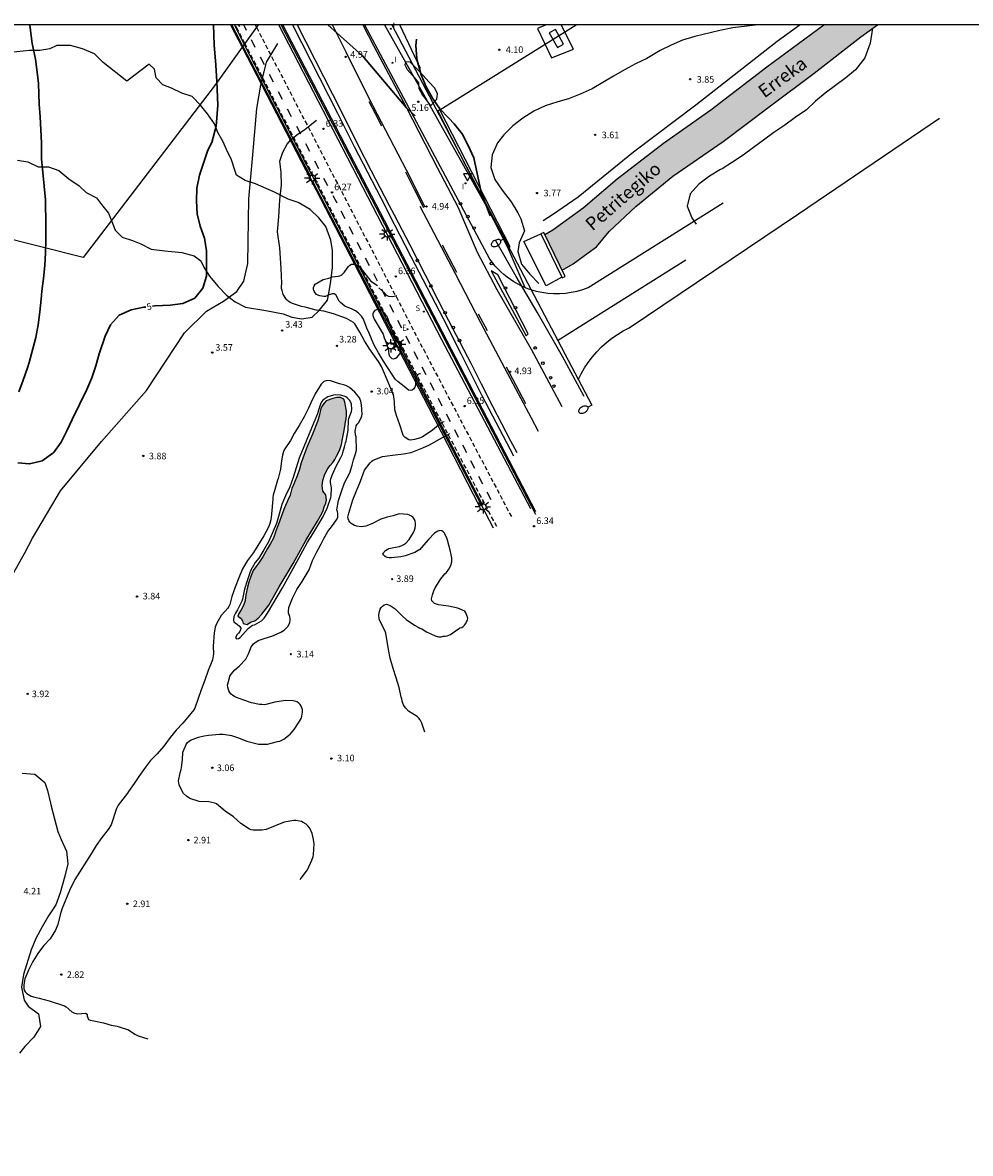
# Model space of a CAD drawing. Units: millimetres. Extents: x 585194 to 585544, y 4793040 to 4793290.
# Drawn here: x 585305 to 585413, y 4793162 to 4793290 of the extents above; entities that cross this region are included whole.
import ezdxf

# ---------------------------------------------------------------- set-up
doc = ezdxf.new("R2010")
doc.units = ezdxf.units.MM
doc.linetypes.add('TRAZOS_NORMALES', pattern=[0.75, 0.5, -0.25])
for name, color, linetype in [('010103', 9, 'LIMITE_MUNICIPAL'), ('010106', 9, 'Continuous'), ('020104', 34, 'Continuous'), ('020204', 9, 'Continuous'), ('020307', 24, 'Continuous'), ('020308', 9, 'Continuous'), ('050104', 4, 'Continuous'), ('050304', 5, 'Continuous'), ('060108', 9, 'Continuous'), ('060111', 9, 'Continuous'), ('060112', 1, 'TRAZOS_NORMALES'), ('060113', 4, 'Continuous'), ('060121', 9, 'Continuous'), ('060124', 9, 'Continuous'), ('060130', 9, 'Continuous'), ('060144', 9, 'Continuous'), ('070101', 9, 'ALAMBRADA'), ('070104', 3, 'Continuous'), ('070105', 6, 'Continuous'), ('070108', 9, 'VALLA'), ('100105', 3, 'Continuous'), ('100107', 3, 'Continuous'), ('100108', 63, 'Continuous'), ('210204', 9, 'Continuous'), ('210304', 9, 'Continuous'), ('220104', 9, 'LINEA_ELECTRICA'), ('220207', 9, 'Continuous'), ('220307', 9, 'Continuous'), ('250202', 9, 'Continuous'), ('250206', 9, 'Continuous'), ('260101', 9, 'Continuous'), ('260202', 9, 'Continuous'), ('260205', 9, 'Continuous'), ('270204', 9, 'Continuous'), ('270304', 9, 'Continuous'), ('990506', 131, 'Continuous')]:
    doc.layers.add(name, color=color, linetype=linetype)
doc.layers.add('020105', color=24, linetype='Continuous', lineweight=30)
doc.styles.add('ARIAL', font='ARIAL.TTF', dxfattribs={"height": 1})
doc.styles.add('ARIALI', font='ARIALI.TTF', dxfattribs={"height": 1})
doc.styles.add('ROMANS', font='romans__.ttf', dxfattribs={"height": 1})
doc.linetypes.add('ALAMBRADA', pattern='A,1,[203,DONOSTI.shx,S=0.1,R=0,X=0,Y=0],1', length=2)
doc.linetypes.add('LIMITE_MUNICIPAL', pattern='A,0.75,-0.32,0.75,-0.25,[205,DONOSTI.shx,S=0.375,R=0,X=0,Y=0],-1,0', length=3.07)
doc.linetypes.add('LINEA_ELECTRICA', pattern='A,7.5,-0.3,["E",Standard,S=0.25,R=0,X=-0.1,Y=-0.1],-0.3', length=8.1)
doc.linetypes.add('VALLA', pattern='A,1,[200,DONOSTI.shx,S=0.1,R=0,X=0,Y=0],1', length=2)

# ---------------------------------------------------------------- blocks, each defined once
blk = doc.blocks.new('COTAPU')
blk.add_circle((0, 0), 0.075)
blk = doc.blocks.new('FAROLA')
for p, q in [((-0.35, 0), (-0.9, 0)), ((-0.63, 0.51), (-0.26, 0.25)), ((0, 0.35), (0, 0.75)), ((0.6, 0.49), (0.28, 0.22)), ((0.35, 0), (0.85, 0)), ((-0.65, -0.52), (-0.26, -0.24)), ((0, -0.35), (0, -0.75)), ((0.59, -0.52), (0.26, -0.25))]:
    blk.add_line(p, q)
blk.add_circle((0, 0), 0.355)
blk = doc.blocks.new('SETRA')
at = {"linetype": 'Continuous'}
blk.add_lwpolyline([(0.45, 0.26), (-0.45, 0.26), (0, -0.52)], close=True, dxfattribs=at)
blk = doc.blocks.new('FAREDI')
blk.add_line((0, 0), (0.5, 0))
blk.add_lwpolyline([(0.5, 0, 0.159986), (0.54, -0.12, 0.106322), (0.68, -0.24, 0.071006), (0.86, -0.31, 0.057309), (1.1, -0.34, 0.057309), (1.34, -0.31, 0.071006), (1.52, -0.24, 0.106322), (1.66, -0.12, 0.159986), (1.7, 0, 0.159986), (1.66, 0.12, 0.106322), (1.52, 0.24, 0.071006), (1.34, 0.31, 0.057309), (1.1, 0.34, 0.057309), (0.86, 0.31, 0.071006), (0.68, 0.24, 0.106322), (0.54, 0.12, 0.159986)], format="xyb", close=True)
blk = doc.blocks.new('REGALU')
blk.add_circle((0, 0), 0.055)
blk = doc.blocks.new('SANEA')
blk.add_circle((0, 0), 0.055)
blk = doc.blocks.new('HUEPIV')
blk.add_circle((0, 0), 0.145)
blk = doc.blocks.new('REIND')
blk.add_circle((0, 0), 0.055)

msp = doc.modelspace()

# ---------------------------------------------------------------- hatches: boundary and pattern name
at = {"layer": '990506'}
for points in [[(585384.93, 4793276.93), (585390.15, 4793280.87), (585395.27, 4793284.71), (585400.56, 4793288.85), (585402.46, 4793290.19), (585396.37, 4793290.19), (585396.35, 4793290.17), (585389.89, 4793285.39), (585383.52, 4793280.5), (585378.14, 4793276.69), (585372.87, 4793272.64), (585368.99, 4793269.34), (585365.53, 4793266.85), (585364.64, 4793266.33), (585366.6, 4793262.3), (585367.84, 4793263.01), (585369.54, 4793264.25), (585370.5, 4793264.96), (585371.93, 4793266.69), (585374.96, 4793269.55), (585379.2, 4793273)], [(585339.79, 4793236.15), (585339.76, 4793236.41), (585339.7, 4793236.74), (585339.38, 4793237.16), (585339.27, 4793237.81), (585339.35, 4793238.39), (585339.54, 4793238.99), (585339.73, 4793239.38), (585339.92, 4793239.73), (585340.18, 4793240.06), (585340.51, 4793240.4), (585340.74, 4793240.76), (585340.93, 4793241.14), (585341.25, 4793241.8), (585341.47, 4793242.45), (585341.61, 4793243.11), (585341.74, 4793243.86), (585341.87, 4793244.52), (585341.94, 4793245.03), (585342, 4793245.4), (585342.07, 4793245.79), (585342.07, 4793246.25), (585341.99, 4793246.67), (585341.88, 4793247.29), (585341.74, 4793247.62), (585341.39, 4793247.8), (585340.95, 4793247.8), (585340.49, 4793247.7), (585339.74, 4793247.42), (585339.48, 4793247.13), (585339.34, 4793246.92), (585339.15, 4793246.57), (585339.05, 4793246.22), (585338.95, 4793245.7), (585338.75, 4793245.07), (585338.18, 4793243.65), (585337.59, 4793242.22), (585337.21, 4793241.22), (585336.9, 4793240.38), (585336.72, 4793239.65), (585336.45, 4793238.92), (585336.09, 4793238.05), (585335.85, 4793237.45), (585335.63, 4793236.69), (585335.39, 4793236.15), (585334.99, 4793235.26), (585334.7, 4793234.45), (585334.43, 4793233.71), (585334.06, 4793232.72), (585333.74, 4793231.81), (585333.4, 4793231.2), (585333.08, 4793230.64), (585332.54, 4793229.69), (585332.09, 4793229.02), (585331.74, 4793228.54), (585331.45, 4793228.12), (585331.22, 4793227.56), (585330.96, 4793226.81), (585330.79, 4793226.25), (585330.62, 4793225.37), (585330.51, 4793224.74), (585330.34, 4793224.14), (585330.08, 4793223.66), (585329.8, 4793223.26), (585329.68, 4793222.96), (585330.06, 4793222.68), (585330.22, 4793222.42), (585330.29, 4793222.09), (585330.75, 4793222.01), (585331.12, 4793222.27), (585331.63, 4793222.41), (585332, 4793222.72), (585332.41, 4793223.16), (585333.21, 4793224.19), (585334.41, 4793226.26), (585335.98, 4793228.94), (585337.45, 4793231.62), (585338.75, 4793233.75), (585339.25, 4793234.63), (585339.4, 4793234.97), (585339.53, 4793235.38), (585339.69, 4793235.81)]]:
    msp.add_hatch(color=256, dxfattribs=at).paths.add_polyline_path(points)

# ---------------------------------------------------------------- linework, layer by layer
at = {"layer": '010103', "ltscale": 3, "flags": 128}
for points in [[(585331.81, 4793289.92), (585330.5, 4793288.09)], [(585332.01, 4793290.19), (585331.81, 4793289.92)], [(585330.5, 4793288.09), (585330.43, 4793288)], [(585330.18, 4793287.64), (585327.14, 4793283.41), (585312.08, 4793263.74), (585297.14, 4793267.49)], [(585330.27, 4793287.78), (585330.18, 4793287.64)], [(585330.43, 4793288), (585330.27, 4793287.78)]]:
    msp.add_lwpolyline(points, dxfattribs=at)
at = {"layer": '010106', "flags": 128}
msp.add_lwpolyline([(585194.05, 4793040.2), (585544.04, 4793040.19), (585544.04, 4793290.18), (585194.05, 4793290.19)], close=True, dxfattribs=at)
at = {"layer": '020104', "flags": 128}
for points, elevation in [([(585388.9, 4793290.19), (585386.02, 4793289.87), (585384.55, 4793289.55), (585381.69, 4793288.87), (585380.3, 4793288.44), (585379, 4793287.87), (585377.73, 4793287.27), (585376.23, 4793286.38), (585374.95, 4793285.75), (585373.68, 4793285.08), (585372.43, 4793284.37), (585370.01, 4793282.93), (585368.66, 4793282.3), (585367.33, 4793281.79), (585366.1, 4793281.43), (585364.67, 4793280.98), (585363.37, 4793280.36), (585362.12, 4793279.59), (585360.99, 4793278.7), (585359.95, 4793277.7), (585359.25, 4793276.77), (585358.62, 4793275.42), (585358.46, 4793273.96), (585358.94, 4793272.6), (585359.78, 4793271.38), (585360.8, 4793270.07), (585361.56, 4793268.81), (585361.9, 4793268.14), (585362.31, 4793266.75), (585361.7, 4793265.41), (585361.56, 4793264.41), (585361.98, 4793262.99), (585362.93, 4793261.83), (585363.95, 4793260.78)], 4), ([(585401.91, 4793289.8), (585401.62, 4793288.13), (585401.03, 4793286.46), (585399.97, 4793285.09), (585398.86, 4793284.17), (585397.69, 4793283.29), (585396.52, 4793282.44), (585395.43, 4793281.52), (585394.4, 4793280.53), (585393.11, 4793279.64), (585391.93, 4793278.77), (585390.69, 4793277.95), (585389.49, 4793277.09), (585388.37, 4793276.24), (585387.18, 4793275.38), (585385.98, 4793274.58), (585384.79, 4793273.83), (585384.61, 4793273.74), (585383.34, 4793272.97), (585382.15, 4793272.06), (585381.17, 4793270.98), (585380.81, 4793269.56), (585381.35, 4793268.23), (585381.83, 4793267.51)], 4), ([(585296.98, 4793207.77), (585298.27, 4793210.2), (585299.79, 4793214.43), (585301.71, 4793220.69), (585302.11, 4793223.58), (585302.73, 4793225.31), (585303.88, 4793227.31), (585305.41, 4793230.06), (585306.32, 4793231.81), (585309.52, 4793237.2), (585314.18, 4793242.81), (585319.31, 4793248.59), (585323.61, 4793255.17), (585326.11, 4793257.63), (585328.06, 4793258.77), (585329.58, 4793259.85), (585330.38, 4793261.06), (585330.82, 4793263.05), (585330.94, 4793270.39), (585331.4, 4793275.42), (585331.86, 4793280.69), (585332.31, 4793283.35), (585332.94, 4793285.96), (585334.24, 4793288.07)], 4), ([(585353.15, 4793245.05), (585353.01, 4793244.99), (585352.48, 4793244.66), (585352.33, 4793244.53), (585352.02, 4793244.23), (585351.68, 4793243.98), (585350.7, 4793243.34), (585350.48, 4793243.22), (585349.78, 4793243.03), (585349.55, 4793242.98), (585349.31, 4793242.97), (585349.06, 4793243.02), (585348.7, 4793243.29), (585348.56, 4793243.45), (585348.45, 4793243.65), (585348.12, 4793244.7), (585347.75, 4793245.76), (585347.55, 4793246.41), (585347.5, 4793247.3), (585347.43, 4793247.93), (585347.39, 4793248.13), (585346.39, 4793250.53), (585346.02, 4793251.34), (585345.71, 4793251.89), (585344.68, 4793253.35), (585344.12, 4793254.25), (585343.59, 4793255.26), (585343, 4793256.18), (585342.86, 4793256.34), (585342.06, 4793256.78), (585340.57, 4793257.34), (585339.47, 4793257.63), (585338.61, 4793257.75), (585337.35, 4793258.08), (585336.93, 4793258.18), (585335.9, 4793258.5), (585335.71, 4793258.58), (585335.52, 4793258.7), (585335.35, 4793258.84), (585335.21, 4793259), (585334.96, 4793259.36), (585334.85, 4793259.54), (585334.72, 4793259.97), (585334.67, 4793260.19), (585334.65, 4793260.4), (585334.7, 4793260.8), (585334.64, 4793262.48), (585334.47, 4793264.83), (585334.21, 4793266.65), (585334.36, 4793268.35), (585334.48, 4793270.28), (585334.66, 4793271.98), (585334.61, 4793273.42), (585334.46, 4793274.68), (585334.8, 4793275.73), (585335.3, 4793276.61), (585335.74, 4793277.1), (585336.41, 4793277.67), (585337.36, 4793278.34), (585338.66, 4793279.36)], 3), ([(585350.48, 4793250.49), (585350.36, 4793250.49), (585350.17, 4793250.42), (585350.04, 4793250.27), (585349.94, 4793250.08), (585349.91, 4793249.67), (585349.91, 4793249.46), (585349.89, 4793249.23), (585349.83, 4793248.99), (585349.72, 4793248.78), (585349.54, 4793248.66), (585349.34, 4793248.6), (585349.12, 4793248.64), (585348.82, 4793248.92), (585347.94, 4793249.59), (585347.61, 4793249.9), (585347.24, 4793250.43), (585346.28, 4793251.93), (585345.69, 4793252.89), (585345.15, 4793253.85), (585344.65, 4793255.11), (585344.38, 4793255.7), (585344, 4793256.71), (585343.76, 4793257.07), (585343.43, 4793257.39), (585343.07, 4793257.65), (585342.7, 4793257.86), (585341.88, 4793258.2), (585341.38, 4793258.61), (585341.24, 4793258.76), (585340.85, 4793259.5), (585340.65, 4793259.61), (585340.45, 4793259.61), (585340.05, 4793259.47), (585339.87, 4793259.37), (585339.66, 4793259.31), (585339.46, 4793259.29), (585339.03, 4793259.38), (585338.81, 4793259.45), (585338.63, 4793259.54), (585338.48, 4793259.7), (585338.38, 4793259.89), (585338.31, 4793260.11), (585338.31, 4793260.32), (585338.37, 4793260.52), (585338.5, 4793260.72), (585339.41, 4793261.23), (585340.03, 4793261.39), (585340.44, 4793261.53), (585341.1, 4793261.6), (585341.3, 4793261.64), (585341.5, 4793261.71), (585341.79, 4793262.01), (585342.15, 4793262.53), (585342.29, 4793262.71), (585342.45, 4793262.85), (585342.63, 4793262.96), (585342.84, 4793262.97), (585343.07, 4793262.93), (585343.27, 4793262.86), (585343.6, 4793262.6), (585344.04, 4793262.08), (585344.84, 4793261.05), (585345.59, 4793260.56)], 2), ([(585347.79, 4793259.37), (585347.32, 4793259.27), (585346.89, 4793259.29), (585346.69, 4793259.38), (585346.53, 4793259.5), (585346.41, 4793259.68), (585345.74, 4793260.28)], 2), ([(585336.78, 4793192.98), (585336.91, 4793193.13), (585337.62, 4793194.09), (585338.13, 4793195.18), (585338.26, 4793195.6), (585338.29, 4793195.82), (585338.38, 4793197.03), (585338.31, 4793197.53), (585338.16, 4793198.21), (585337.89, 4793198.83), (585337.63, 4793199.15), (585337.48, 4793199.29), (585337.11, 4793199.48), (585336.92, 4793199.57), (585336.72, 4793199.63), (585336.29, 4793199.69), (585336.08, 4793199.69), (585334.97, 4793199.5), (585332.9, 4793198.68), (585332.43, 4793198.6), (585331.45, 4793198.62), (585331.22, 4793198.65), (585331.01, 4793198.72), (585330.05, 4793199.36), (585329.19, 4793200.12), (585328.26, 4793200.78), (585327.27, 4793201.58), (585327.08, 4793201.67), (585326.4, 4793201.81), (585325.28, 4793201.86), (585324.25, 4793202.22), (585323.85, 4793202.46), (585323.53, 4793202.79), (585323.1, 4793203.56), (585323.03, 4793203.77), (585322.95, 4793204.21), (585323.14, 4793205.12), (585323.26, 4793205.52), (585323.29, 4793205.73), (585323.39, 4793206.6), (585323.45, 4793207.47), (585323.73, 4793208.14), (585323.83, 4793208.36), (585323.98, 4793208.56), (585324.14, 4793208.72), (585324.31, 4793208.84), (585325.21, 4793209.18), (585325.88, 4793209.34), (585326.34, 4793209.41), (585327.59, 4793209.52), (585328.03, 4793209.52), (585328.98, 4793209.37), (585329.67, 4793209.14), (585330.71, 4793208.72), (585332.03, 4793208.37), (585333.05, 4793208.39), (585334.22, 4793208.67), (585334.47, 4793208.74), (585334.94, 4793208.96), (585335.65, 4793209.54), (585336.09, 4793210.05), (585336.69, 4793210.93), (585336.89, 4793211.32), (585336.98, 4793211.55), (585337.03, 4793211.79), (585337.05, 4793212.03), (585337.04, 4793212.27), (585336.99, 4793212.51), (585336.9, 4793212.72), (585336.78, 4793212.88), (585336.64, 4793213.05), (585336.44, 4793213.18), (585336, 4793213.3), (585335.11, 4793213.34), (585333.91, 4793213.17), (585332.88, 4793212.9), (585332.68, 4793212.87), (585332.42, 4793212.88), (585332.17, 4793212.9), (585331.25, 4793213.08), (585330.38, 4793213.38), (585329.54, 4793213.7), (585329.32, 4793213.8), (585329.11, 4793213.92), (585328.94, 4793214.08), (585328.78, 4793214.26), (585328.66, 4793214.46), (585328.54, 4793214.86), (585328.51, 4793215.1), (585328.73, 4793215.91), (585328.8, 4793216.12), (585328.92, 4793216.34), (585329.34, 4793216.83), (585329.84, 4793217.26), (585330.62, 4793218.07), (585330.92, 4793218.64), (585331, 4793218.85), (585331.05, 4793219.05), (585331.14, 4793219.24), (585331.2, 4793219.44), (585331.48, 4793219.78), (585331.62, 4793219.92), (585332, 4793220.17), (585333.76, 4793220.76), (585334.59, 4793221.13), (585334.96, 4793221.35), (585335.41, 4793221.82), (585335.6, 4793222.22), (585335.64, 4793222.46), (585335.64, 4793222.68), (585335.6, 4793222.89), (585335.45, 4793223.27), (585335.44, 4793223.48), (585335.51, 4793223.92), (585335.9, 4793224.98), (585336.42, 4793225.98), (585337.02, 4793226.87), (585337.71, 4793228.01), (585337.8, 4793228.2), (585338.19, 4793229.27), (585338.59, 4793230.11), (585339.17, 4793231.17), (585339.46, 4793231.79), (585339.94, 4793232.59), (585340.48, 4793233.25), (585340.86, 4793233.8), (585340.98, 4793234), (585341.06, 4793234.2), (585341.08, 4793234.41), (585341.07, 4793234.62), (585341.03, 4793234.85), (585340.97, 4793235.05), (585341.16, 4793236.09), (585341.48, 4793237.11), (585341.84, 4793238.1), (585342.45, 4793239.25), (585342.7, 4793240.11), (585342.84, 4793240.73), (585343.07, 4793241.4), (585343.18, 4793241.84), (585343.21, 4793242.06), (585343.17, 4793243.12), (585343.14, 4793243.34), (585343.09, 4793243.55), (585343.06, 4793243.97), (585343.07, 4793244.18), (585343.1, 4793244.38), (585343.16, 4793244.59), (585343.28, 4793244.77), (585343.42, 4793244.93), (585343.72, 4793245.51), (585343.8, 4793245.71), (585343.85, 4793245.92), (585343.78, 4793246.96), (585343.69, 4793247.39), (585343.54, 4793247.76), (585343.44, 4793247.94), (585343.01, 4793248.4), (585342.72, 4793248.68), (585342.4, 4793248.94), (585342.04, 4793249.15), (585341.86, 4793249.22), (585341.25, 4793249.36), (585340.25, 4793249.7), (585339.85, 4793249.75), (585339.48, 4793249.62), (585339.18, 4793249.31), (585338.49, 4793248.21), (585338.01, 4793247.2), (585337.73, 4793246.59), (585337.24, 4793245.6), (585336.67, 4793244.64), (585336.12, 4793243.73), (585335.68, 4793242.94), (585334.97, 4793241.87), (585334.88, 4793241.67), (585334.76, 4793241.25), (585334.65, 4793240.6), (585334.53, 4793239.66), (585334.28, 4793238.61), (585334.2, 4793238.4), (585333.91, 4793237.33), (585333.71, 4793236.69), (585333.68, 4793236.47), (585333.68, 4793236.24), (585333.52, 4793234.54), (585333.43, 4793233.91), (585333.33, 4793233.48), (585333.17, 4793233.07), (585332.65, 4793232.09), (585331.46, 4793230.2), (585330.8, 4793229.26), (585330.24, 4793228.31), (585329.79, 4793227.32), (585329.38, 4793226.23), (585329, 4793225.16), (585328.78, 4793224.26), (585328.68, 4793224.04), (585328.55, 4793223.84), (585328.27, 4793223.5), (585327.8, 4793223.02), (585327.26, 4793222.07), (585327.11, 4793221.68), (585326.99, 4793221.05), (585326.9, 4793219.52), (585326.91, 4793218.66), (585326.82, 4793217.99), (585326.75, 4793217.77), (585326.33, 4793216.78), (585325.95, 4793215.68), (585325.52, 4793214.58), (585324.79, 4793212.46), (585324.67, 4793212.28), (585324.01, 4793211.44), (585323.43, 4793210.78), (585322.69, 4793209.99), (585321.98, 4793209.13), (585321.27, 4793208.17), (585320.52, 4793207.29), (585319.77, 4793206.51), (585319.07, 4793205.62), (585318.44, 4793204.71), (585317.91, 4793203.92), (585317.26, 4793203.01), (585317.14, 4793202.83), (585316.09, 4793201.43), (585315.88, 4793201.07), (585315.28, 4793199.22), (585314.93, 4793198.66), (585314.23, 4793197.77), (585313.57, 4793196.86), (585312.99, 4793195.91), (585311.14, 4793193.01), (585310.56, 4793191.73), (585309.68, 4793189.62), (585309.48, 4793188.98), (585309.23, 4793187.87), (585308.94, 4793187.23), (585308.34, 4793186.25), (585307.61, 4793185.47), (585307.47, 4793185.3), (585306.93, 4793184.57), (585306.36, 4793183.67), (585305.86, 4793182.68), (585305.47, 4793181.68), (585305.33, 4793181.02), (585305.33, 4793180.6), (585305.39, 4793180.4), (585305.5, 4793180.2), (585305.65, 4793180.06), (585305.82, 4793179.94), (585306.19, 4793179.73), (585306.6, 4793179.62), (585307.1, 4793179.51), (585308.24, 4793179.2), (585309.96, 4793178.62), (585310.15, 4793178.52), (585310.8, 4793177.93), (585311.02, 4793177.84), (585311.43, 4793177.73), (585311.92, 4793177.74), (585312.36, 4793177.78), (585312.54, 4793177.68), (585312.55, 4793177.44), (585312.71, 4793177.08), (585312.9, 4793177.01), (585313.32, 4793176.91), (585314.4, 4793176.7), (585315.28, 4793176.43), (585315.95, 4793176.31), (585316.21, 4793176.24), (585317.26, 4793175.9), (585317.96, 4793175.42), (585318.36, 4793175.23), (585319.44, 4793174.87)], 3), ([(585350.96, 4793209.76), (585350.61, 4793210.79), (585350.42, 4793211.17), (585350.29, 4793211.35), (585350.1, 4793211.53), (585349.1, 4793212.13), (585348.8, 4793212.46), (585348.65, 4793212.67), (585348.55, 4793212.86), (585348.47, 4793213.05), (585348.4, 4793213.27), (585348.35, 4793213.54), (585348.28, 4793213.73), (585348.04, 4793214.83), (585347.7, 4793215.93), (585347.35, 4793217), (585347.04, 4793218.15), (585346.83, 4793219.14), (585346.52, 4793221.01), (585346.46, 4793221.23), (585345.86, 4793222.43), (585345.79, 4793222.63), (585345.74, 4793223.09), (585345.8, 4793223.49), (585345.89, 4793223.74), (585346, 4793223.92), (585346.17, 4793224.09), (585346.36, 4793224.23), (585346.59, 4793224.29), (585346.82, 4793224.24), (585347.04, 4793224.15), (585347.59, 4793223.77), (585348.39, 4793222.98), (585348.85, 4793222.58), (585349.78, 4793221.93), (585350.2, 4793221.68), (585350.41, 4793221.58), (585350.63, 4793221.5), (585351.14, 4793221.17), (585352.15, 4793220.69), (585352.37, 4793220.63), (585352.58, 4793220.59), (585352.83, 4793220.61), (585353.07, 4793220.65), (585353.29, 4793220.66), (585353.51, 4793220.7), (585353.7, 4793220.77), (585353.88, 4793220.86), (585354.57, 4793221.36), (585354.76, 4793221.47), (585354.94, 4793221.63), (585355.16, 4793221.66), (585355.33, 4793221.77), (585355.47, 4793221.92), (585355.62, 4793222.1), (585355.72, 4793222.28), (585355.81, 4793222.49), (585355.85, 4793222.71), (585355.71, 4793223.15), (585355.63, 4793223.34), (585355.52, 4793223.52), (585354.72, 4793223.84), (585353.67, 4793224.07), (585352.51, 4793224.24), (585352.29, 4793224.29), (585352.06, 4793224.39), (585351.9, 4793224.53), (585351.77, 4793224.69), (585351.73, 4793224.91), (585351.84, 4793225.37), (585351.98, 4793225.82), (585352.16, 4793226.18), (585352.8, 4793227.17), (585353.09, 4793227.57), (585353.24, 4793227.75), (585353.42, 4793227.91), (585353.71, 4793228.29), (585353.92, 4793228.71), (585354.03, 4793229.12), (585354.03, 4793229.57), (585353.84, 4793230.46), (585353.54, 4793231.58), (585353.46, 4793231.8), (585353.2, 4793232.39), (585353.06, 4793232.54), (585352.89, 4793232.65), (585352.66, 4793232.68), (585352.45, 4793232.62), (585352.25, 4793232.51), (585352.05, 4793232.38), (585351.37, 4793231.67), (585350.57, 4793230.72), (585350.41, 4793230.54), (585349.84, 4793230.2), (585348.72, 4793229.79), (585348.23, 4793229.7), (585347.16, 4793229.58), (585346.9, 4793229.57), (585346.69, 4793229.6), (585346.45, 4793229.71), (585346.27, 4793229.87), (585346.2, 4793230.07), (585346.5, 4793230.41), (585346.67, 4793230.53), (585346.87, 4793230.62), (585347.83, 4793230.84), (585348.1, 4793230.88), (585348.36, 4793230.98), (585348.59, 4793231.09), (585348.81, 4793231.24), (585349.17, 4793231.66), (585349.67, 4793232.44), (585349.78, 4793232.72), (585349.87, 4793232.99), (585349.91, 4793233.27), (585349.91, 4793233.53), (585349.86, 4793233.75), (585349.78, 4793233.95), (585349.64, 4793234.17), (585349.46, 4793234.31), (585349.23, 4793234.43), (585349.04, 4793234.5), (585348.04, 4793234.57), (585347.37, 4793234.35), (585346.7, 4793234.19), (585345.97, 4793233.97), (585344.95, 4793233.45), (585344.25, 4793233.17), (585343.72, 4793233.09), (585343.23, 4793233.16), (585342.97, 4793233.25), (585342.77, 4793233.36), (585342.58, 4793233.5), (585342.43, 4793233.64), (585342.31, 4793233.81), (585342.25, 4793234.02), (585342.22, 4793234.22), (585342.32, 4793234.65), (585342.77, 4793236.16), (585343.19, 4793237.19), (585343.66, 4793238.28), (585344.09, 4793239.55), (585344.76, 4793240.38), (585344.93, 4793240.56), (585345.1, 4793240.68), (585346.17, 4793241.12), (585347.3, 4793241.27), (585348.53, 4793241.39), (585349.4, 4793241.57), (585350.55, 4793242.01), (585350.73, 4793242.1), (585351.49, 4793242.43), (585352.63, 4793243.09), (585353.8, 4793243.72)], 4), ([(585305.16, 4793205.08), (585306.61, 4793204.96), (585307.72, 4793204.01), (585308.05, 4793203.13), (585308.39, 4793201.69), (585308.45, 4793201.33), (585308.85, 4793199.91), (585309.22, 4793198.46), (585309.58, 4793197.53), (585310.19, 4793196.2), (585310.36, 4793194.76), (585310.02, 4793193.36), (585309.47, 4793191.46), (585308.97, 4793190.1), (585308.16, 4793188.85), (585307.44, 4793187.6), (585306.73, 4793186.28), (585306.19, 4793184.98), (585305.31, 4793182.18), (585305.09, 4793180.75), (585305.37, 4793179.28), (585305.84, 4793178.58), (585307.02, 4793177.7), (585307.23, 4793176.27), (585306.48, 4793175.05), (585305.47, 4793174), (585304.84, 4793173.23)], 4)]:
    msp.add_lwpolyline(points, dxfattribs=dict(at, elevation=elevation))
for points, elevation in [([(585346.69, 4793257.03), (585346.1, 4793257.67), (585345.9, 4793257.77), (585345.69, 4793257.82), (585345.47, 4793257.78), (585345.28, 4793257.69), (585345.14, 4793257.53), (585345.06, 4793257.33), (585345.06, 4793257.12), (585345.21, 4793256.72), (585346.21, 4793255.01), (585346.35, 4793254.6), (585346.52, 4793254.18), (585346.8, 4793253.36), (585346.86, 4793252.74), (585346.93, 4793252.54), (585347.05, 4793252.38), (585347.22, 4793252.26), (585347.42, 4793252.21), (585347.64, 4793252.27), (585347.84, 4793252.41), (585347.99, 4793252.58), (585348.12, 4793252.78), (585348.19, 4793252.98), (585348.23, 4793253.2), (585348.22, 4793253.44), (585348.14, 4793253.64), (585348.04, 4793253.84), (585347.93, 4793254.01), (585347.38, 4793255.16), (585346.98, 4793256.18)], 1), ([(585338.86, 4793246.38), (585338.75, 4793245.97), (585338.35, 4793244.97), (585336.67, 4793240.93), (585335.98, 4793238.71), (585335.6, 4793237.67), (585335.1, 4793236.61), (585334.69, 4793235.63), (585334.39, 4793234.53), (585334.08, 4793233.47), (585333.21, 4793231.48), (585332.67, 4793230.48), (585332.07, 4793229.55), (585331.68, 4793229.05), (585331.15, 4793228.08), (585330.78, 4793227.09), (585330.47, 4793226), (585330.22, 4793224.88), (585330.15, 4793224.65), (585329.65, 4793223.66), (585329.44, 4793223.29), (585329.25, 4793222.9), (585329.19, 4793222.49), (585329.25, 4793222.29), (585329.41, 4793222.15), (585329.6, 4793222.03), (585329.93, 4793221.78), (585330.02, 4793221.59), (585329.99, 4793221.38), (585329.91, 4793221.18), (585329.77, 4793221.01), (585329.6, 4793220.86), (585329.42, 4793220.52), (585329.55, 4793220.35), (585329.77, 4793220.39), (585329.95, 4793220.51), (585330.88, 4793221.53), (585331.38, 4793221.92), (585331.59, 4793221.97), (585332.39, 4793222.4), (585332.7, 4793222.72), (585333.07, 4793223.27), (585334.76, 4793226.18), (585336.18, 4793228.7), (585337.08, 4793230.37), (585337.63, 4793231.36), (585338.23, 4793232.31), (585339.38, 4793234.21), (585339.86, 4793235.21), (585340.29, 4793236.45), (585340.32, 4793236.66), (585340.34, 4793237.52), (585340.22, 4793238.14), (585340.23, 4793238.36), (585340.28, 4793238.57), (585340.42, 4793238.99), (585340.9, 4793240.01), (585341.42, 4793240.97), (585341.59, 4793241.35), (585341.63, 4793241.56), (585341.84, 4793242.2), (585341.94, 4793242.64), (585342.01, 4793242.84), (585342.06, 4793243.06), (585342.23, 4793244.11), (585342.27, 4793245.2), (585342.33, 4793245.43), (585342.63, 4793246.22), (585342.68, 4793246.43), (585342.63, 4793247.06), (585342.43, 4793247.46), (585342.3, 4793247.63), (585342.14, 4793247.77), (585341.97, 4793247.88), (585341.78, 4793247.97), (585341.39, 4793248.08), (585340.76, 4793248.13), (585340.56, 4793248.09), (585339.93, 4793247.9), (585339.37, 4793247.51), (585339.24, 4793247.35), (585339.14, 4793247.16)], 2)]:
    msp.add_lwpolyline(points, close=True, dxfattribs=dict(at, elevation=elevation))
at = {"layer": '020105', "elevation": 5, "flags": 128}
for points in [[(585306.04, 4793290.19), (585306.09, 4793289.55), (585306.3, 4793288.07), (585306.38, 4793287.73), (585306.66, 4793286.31), (585306.87, 4793284.83), (585307.03, 4793283.52), (585307.08, 4793281.19), (585307.19, 4793279.72), (585307.28, 4793278.25), (585307.34, 4793276.78), (585307.36, 4793274.94), (585307.82, 4793270.3), (585307.86, 4793267.37), (585307.86, 4793265.7), (585307.82, 4793264.25), (585307.75, 4793262.82), (585307.58, 4793261.35), (585307.39, 4793259.92), (585307.32, 4793258.99), (585307.18, 4793257.56), (585306.97, 4793256.08), (585306.71, 4793254.65), (585305.96, 4793251.81), (585305.78, 4793251.17), (585305.28, 4793249.79), (585304.76, 4793248.45)], [(585326.92, 4793290.19), (585327.01, 4793287.92), (585327.18, 4793285.59), (585327.3, 4793283.74), (585327.42, 4793281.05), (585327.24, 4793278.66), (585326.73, 4793276.8), (585326.33, 4793276.03), (585326.24, 4793275.82), (585325.32, 4793273.08), (585325.03, 4793271.63), (585324.98, 4793270.17), (585325.06, 4793268.7), (585325.39, 4793267.3), (585325.9, 4793265.94), (585326.11, 4793264.48), (585326.14, 4793263.05), (585326.11, 4793261.62), (585325.7, 4793260.24), (585324.8, 4793259.12), (585323.45, 4793258.49), (585321.99, 4793258.31), (585320.25, 4793258.22), (585319.97, 4793258.19)], [(585339.93, 4793290.19), (585343.86, 4793286.68), (585348.89, 4793280.77), (585349.86, 4793279.85)], [(585358.41, 4793268.47), (585357.36, 4793271.18), (585356.54, 4793275.08), (585355.91, 4793276.47), (585355.2, 4793277.8), (585354.31, 4793278.94), (585353.69, 4793279.6), (585352.66, 4793280.66), (585351.83, 4793281.84), (585351.11, 4793283.13), (585350.57, 4793284.5), (585350.17, 4793285.87), (585350.04, 4793286.36), (585349.94, 4793287.86), (585350.01, 4793288.58)], [(585304.68, 4793240.39), (585306, 4793240.25), (585307.44, 4793240.59), (585308.65, 4793241.47), (585308.71, 4793241.53), (585309.61, 4793242.73), (585310.25, 4793244.02), (585310.84, 4793245.32), (585312.53, 4793248.73), (585313.07, 4793250.03), (585313.53, 4793251.41), (585313.92, 4793252.79), (585314.6, 4793254.77), (585315.21, 4793256.07), (585316.21, 4793257.18), (585317.57, 4793257.8), (585318.99, 4793258.07), (585319.22, 4793258.1)]]:
    msp.add_lwpolyline(points, dxfattribs=at)
at = {"layer": '050104'}
for points in [[(585396.37, 4793290.19, 3.91), (585396.35, 4793290.17, 3.91), (585389.89, 4793285.39, 3.87), (585383.52, 4793280.5, 3.63), (585378.14, 4793276.69, 3.69), (585372.87, 4793272.64, 3.58), (585368.99, 4793269.34, 3.59), (585365.53, 4793266.85, 3.42), (585364.64, 4793266.33, 3.2)], [(585366.6, 4793262.3, 3.65), (585367.84, 4793263.01, 3.58), (585369.54, 4793264.25, 3.64), (585370.5, 4793264.96, 3.55), (585371.93, 4793266.69, 3.58), (585374.96, 4793269.55, 3.44), (585379.2, 4793273, 3.51), (585384.93, 4793276.93, 3.81), (585390.15, 4793280.87, 3.87), (585395.27, 4793284.71, 3.86), (585400.56, 4793288.85, 3.92), (585402.46, 4793290.19, 3.93)]]:
    msp.add_polyline3d(points, dxfattribs=at)
msp.add_polyline3d([(585339.74, 4793247.42, 1.83), (585339.48, 4793247.13, 1.83), (585339.34, 4793246.92, 1.83), (585339.15, 4793246.57, 1.83), (585339.05, 4793246.22, 1.83), (585338.95, 4793245.7, 1.83), (585338.75, 4793245.07, 1.83), (585338.18, 4793243.65, 1.83), (585337.59, 4793242.22, 1.83), (585337.21, 4793241.22, 1.83), (585336.9, 4793240.38, 1.83), (585336.72, 4793239.65, 1.83), (585336.45, 4793238.92, 1.83), (585336.09, 4793238.05, 1.83), (585335.85, 4793237.45, 1.83), (585335.63, 4793236.69, 1.83), (585335.39, 4793236.15, 1.83), (585334.99, 4793235.26, 1.83), (585334.7, 4793234.45, 1.83), (585334.43, 4793233.71, 1.83), (585334.06, 4793232.72, 1.83), (585333.74, 4793231.81, 1.83), (585333.4, 4793231.2, 1.83), (585333.08, 4793230.64, 1.83), (585332.54, 4793229.69, 1.83), (585332.09, 4793229.02, 1.83), (585331.74, 4793228.54, 1.83), (585331.45, 4793228.12, 1.83), (585331.22, 4793227.56, 1.83), (585330.96, 4793226.81, 1.83), (585330.79, 4793226.25, 1.83), (585330.62, 4793225.37, 1.83), (585330.51, 4793224.74, 1.83), (585330.34, 4793224.14, 1.83), (585330.08, 4793223.66, 1.83), (585329.8, 4793223.26, 1.83), (585329.68, 4793222.96, 1.83), (585330.06, 4793222.68, 1.83), (585330.22, 4793222.42, 1.83), (585330.29, 4793222.09, 1.83), (585330.75, 4793222.01, 1.83), (585331.12, 4793222.27, 1.83), (585331.63, 4793222.41, 1.83), (585332, 4793222.72, 1.83), (585332.41, 4793223.16, 1.83), (585333.21, 4793224.19, 1.83), (585334.41, 4793226.26, 1.83), (585335.98, 4793228.94, 1.83), (585337.45, 4793231.62, 1.83), (585338.75, 4793233.75, 1.83), (585339.25, 4793234.63, 1.83), (585339.4, 4793234.97, 1.83), (585339.53, 4793235.38, 1.83), (585339.69, 4793235.81, 1.83), (585339.79, 4793236.15, 1.83), (585339.76, 4793236.41, 1.83), (585339.7, 4793236.74, 1.83), (585339.38, 4793237.16, 1.83), (585339.27, 4793237.81, 1.83), (585339.35, 4793238.39, 1.83), (585339.54, 4793238.99, 1.83), (585339.73, 4793239.38, 1.83), (585339.92, 4793239.73, 1.83), (585340.18, 4793240.06, 1.83), (585340.51, 4793240.4, 1.83), (585340.74, 4793240.76, 1.83), (585340.93, 4793241.14, 1.83), (585341.25, 4793241.8, 1.83), (585341.47, 4793242.45, 1.83), (585341.61, 4793243.11, 1.83), (585341.74, 4793243.86, 1.83), (585341.87, 4793244.52, 1.83), (585341.94, 4793245.03, 1.83), (585342, 4793245.4, 1.83), (585342.07, 4793245.79, 1.83), (585342.07, 4793246.25, 1.83), (585341.99, 4793246.67, 1.83), (585341.88, 4793247.29, 1.83), (585341.74, 4793247.62, 1.83), (585341.39, 4793247.8, 1.83), (585340.95, 4793247.8, 1.83), (585340.49, 4793247.7, 1.83)], close=True, dxfattribs=at)
at = {"layer": '060108'}
msp.add_polyline3d([(585362.36, 4793260.32, 4.68), (585361.93, 4793260.52, 4.68), (585361.51, 4793260.73, 4.68), (585361.1, 4793260.97, 4.68), (585360.7, 4793261.23, 4.68), (585360.32, 4793261.51, 4.68), (585359.95, 4793261.8, 4.68), (585359.6, 4793262.12, 4.68), (585359.26, 4793262.45, 4.68), (585358.94, 4793262.8, 4.68), (585358.65, 4793263.17, 4.68), (585358.37, 4793263.55, 4.68), (585344.15, 4793290.16, 5.12), (585344.14, 4793290.19, 5.12)], dxfattribs=at)
at = {"layer": '060111'}
for points in [[(585336.44, 4793290.19, 4.96), (585341.44, 4793280.36, 4.9), (585343.35, 4793276.55, 4.91), (585344.84, 4793273.65, 4.95), (585346.89, 4793269.71, 4.93), (585347.48, 4793268.57, 4.94), (585349.25, 4793265.18, 4.94), (585351, 4793261.75, 4.9), (585352.41, 4793258.99, 4.87), (585353.65, 4793256.56, 4.9), (585356.23, 4793251.64, 4.89), (585357.37, 4793249.37, 4.91), (585358.67, 4793246.83, 4.88), (585360.73, 4793242.89, 4.87), (585361.43, 4793241.55, 4.88)], [(585343.9, 4793290.19, 5.08), (585345.16, 4793287.76, 5.06), (585348.89, 4793280.77, 5.01), (585352.36, 4793273.98, 5.02), (585354.71, 4793269.49, 4.97), (585356.94, 4793264.35, 4.95), (585359.17, 4793260.11, 4.88), (585363.05, 4793253.3, 4.86), (585366.54, 4793246.8, 4.88)], [(585368.43, 4793249.81, 4.45), (585368.76, 4793250.5, 4.45), (585369.14, 4793251.17, 4.45), (585369.57, 4793251.81, 4.45), (585370.03, 4793252.43, 4.45), (585370.53, 4793253.01, 4.45), (585371.07, 4793253.56, 4.45), (585371.65, 4793254.07, 4.45), (585372.25, 4793254.55, 4.45), (585372.89, 4793254.99, 4.45), (585373.55, 4793255.38, 4.45), (585374.23, 4793255.73, 4.45), (585393.48, 4793268.69, 5.19), (585409.54, 4793279.59, 5.93)], [(585362.36, 4793260.32, 5.02), (585362.99, 4793260.1, 5.02), (585363.64, 4793259.92, 5.02), (585364.29, 4793259.78, 5.02), (585364.96, 4793259.69, 5.02), (585365.63, 4793259.64, 5.02), (585366.3, 4793259.64, 5.02), (585366.97, 4793259.69, 5.02), (585367.63, 4793259.78, 5.02), (585368.29, 4793259.92, 5.02), (585368.93, 4793260.11, 5.02), (585369.56, 4793260.33, 5.02), (585384.9, 4793269.97, 4.67)]]:
    msp.add_polyline3d(points, dxfattribs=at)
at = {"layer": '060112'}
for points in [[(585329.75, 4793289.55, 6.12), (585329.42, 4793290.19, 6.11)], [(585330.5, 4793288.09, 6.12), (585329.75, 4793289.55, 6.12)], [(585331.67, 4793290.19, 6.17), (585331.81, 4793289.92, 6.17)], [(585331.81, 4793289.92, 6.17), (585350.8, 4793253.29, 6.33), (585360.92, 4793234.06, 6.29)], [(585359.15, 4793233.13, 6.24), (585349.02, 4793252.36, 6.28), (585330.5, 4793288.09, 6.12)]]:
    msp.add_polyline3d(points, dxfattribs=at)
at = {"layer": '060113'}
msp.add_polyline3d([(585335.93, 4793290.19, 4.97), (585341.04, 4793280.16, 4.9), (585342.93, 4793276.34, 4.92), (585344.43, 4793273.43, 4.95), (585346.48, 4793269.5, 4.94), (585346.88, 4793268.71, 4.89), (585349.39, 4793263.84, 4.87), (585353.07, 4793256.8, 4.82), (585355.07, 4793252.83, 4.86), (585357.47, 4793248.05, 4.85), (585361.07, 4793241.19, 4.79)], dxfattribs=at)
at = {"layer": '060121'}
for points in [[(585366.57, 4793261.49, 3.97), (585366.6, 4793261.43, 3.97), (585366.94, 4793261.59, 3.98), (585364.52, 4793266.59, 4.04), (585364.18, 4793266.42, 4.03)], [(585364.18, 4793266.42, 4.03), (585366.57, 4793261.49, 3.97)]]:
    msp.add_polyline3d(points, dxfattribs=at)
at = {"layer": '060124'}
for points in [[(585365.13, 4793289.28, 4.55), (585366.05, 4793287.6, 4.53), (585366.74, 4793287.98, 4.56), (585365.82, 4793289.66, 4.57), (585365.13, 4793289.28, 4.55)], [(585366.57, 4793261.49, 3.54), (585364.79, 4793260.53, 3.55), (585362.23, 4793265.54, 3.55), (585364.18, 4793266.42, 3.55)]]:
    msp.add_polyline3d(points, dxfattribs=at)
at = {"layer": '060130'}
for points in [[(585363.01, 4793235.16, 6.29), (585352.9, 4793254.38, 6.33), (585334.34, 4793290.19, 6.17)], [(585352.69, 4793280.54, 5.23), (585368.18, 4793290.19, 5.27)], [(585364.76, 4793290.19, 3.85), (585363.8, 4793289.78, 3.85), (585365.38, 4793286.44, 3.81), (585367.87, 4793287.43, 3.87), (585366.49, 4793290.19, 3.94)]]:
    msp.add_polyline3d(points, dxfattribs=at)
at = {"layer": '060144'}
for points in [[(585329.68, 4793289.46, 6.11), (585329.3, 4793290.19, 6.11)], [(585330.43, 4793288, 6.12), (585329.68, 4793289.46, 6.11)], [(585363.58, 4793234.51, 6.34), (585334.62, 4793290.19, 6.23)], [(585334.11, 4793280.86, 6.19), (585330.43, 4793288, 6.12)], [(585334.11, 4793280.86, 6.19), (585357.52, 4793235.58, 6.21)]]:
    msp.add_polyline3d(points, dxfattribs=at)
at = {"layer": '070101'}
for points in [[(585328.86, 4793290.19, 5.88), (585330.18, 4793287.64, 5.94)], [(585330.18, 4793287.64, 5.94), (585351.38, 4793246.7, 6.81), (585357.2, 4793235.41, 6.21)]]:
    msp.add_polyline3d(points, dxfattribs=at)
at = {"layer": '070104'}
msp.add_polyline3d([(585393.68, 4793290.19, 3.79), (585391.06, 4793288.29, 3.77), (585381.8, 4793281.05, 3.6), (585374.7, 4793275.7, 3.45), (585368.41, 4793270.58, 3.44), (585365.5, 4793268.58, 3.47), (585364.43, 4793267.89, 3.43)], dxfattribs=at)
at = {"layer": '070105'}
for points in [[(585329.52, 4793289.23, 5.25), (585329.02, 4793290.19, 5.19)], [(585363.6, 4793234.81, 4.9), (585334.82, 4793290.19, 5.33)], [(585350.46, 4793285.23, 5.5), (585348.12, 4793290.19, 5.5)], [(585330.27, 4793287.78, 5.34), (585329.52, 4793289.23, 5.25)], [(585337.98, 4793272.98, 6.22), (585330.27, 4793287.78, 5.34)], [(585352.46, 4793280.37, 5.23), (585360.4, 4793264.83, 5.36), (585360.69, 4793264.95, 5.36), (585352.69, 4793280.54, 5.36), (585352.46, 4793280.37, 5.23)], [(585337.98, 4793272.98, 6.22), (585337.9, 4793272.94, 6.21)], [(585338.15, 4793272.38, 6.22), (585337.9, 4793272.94, 6.21)], [(585338.2, 4793272.4, 6.22), (585338.15, 4793272.38, 6.22)], [(585338.2, 4793272.4, 6.22), (585347.74, 4793254.11, 6.26)], [(585347.74, 4793254.11, 6.26), (585347.63, 4793254.05, 6.25)], [(585347.63, 4793254.05, 6.25), (585347.91, 4793253.5, 6.26)], [(585347.91, 4793253.5, 6.26), (585348.03, 4793253.55, 6.25)], [(585358.77, 4793232.95, 4.01), (585348.03, 4793253.55, 6.25)]]:
    msp.add_polyline3d(points, dxfattribs=at)
at = {"layer": '070108'}
msp.add_polyline3d([(585369.11, 4793247.91, 5.76), (585366.62, 4793252.48, 5.81), (585363.74, 4793257.52, 5.75), (585361.35, 4793261.57, 5.49), (585359.03, 4793265.62, 5.31)], dxfattribs=at)
at = {"layer": '100105'}
msp.add_polyline3d([(585360.4, 4793264.83, 5.02), (585362.36, 4793260.32, 5.02)], dxfattribs=at)
at = {"layer": '100107'}
msp.add_polyline3d([(585351.02, 4793281.8, 5.56), (585351.63, 4793280.97, 5.56), (585352.33, 4793281.73, 5.56), (585352.41, 4793282.34, 5.56), (585352.11, 4793282.99, 5.56), (585351.43, 4793283.7, 5.56), (585350.77, 4793284.45, 5.56), (585350.06, 4793285.18, 5.56), (585349.31, 4793285.96, 5.56), (585348.77, 4793285.98, 5.56), (585348.7, 4793285.64, 5.56), (585348.95, 4793285.13, 5.56), (585349.6, 4793284.38, 5.56), (585350.24, 4793283.6, 5.56), (585350.29, 4793282.97, 5.56), (585350.7, 4793282.19, 5.56), (585351.02, 4793281.8, 5.56)], dxfattribs=at)
at = {"layer": '100108'}
for points in [[(585317.08, 4793283.78, 28.14), (585314.36, 4793285.91, 28.14), (585313.38, 4793286.88, 28.14), (585312.02, 4793287.47, 28.14), (585310.65, 4793287.85, 28.14), (585309.1, 4793287.85, 28.14), (585308.32, 4793287.46, 28.14), (585307.15, 4793287.26, 28.14), (585305.98, 4793287.26, 28.14), (585303.84, 4793287.06, 28.14)], [(585304.64, 4793274.8, 28.14), (585305.81, 4793274.61, 28.14), (585306.98, 4793274.03, 28.14), (585308.14, 4793274.03, 28.14), (585309.31, 4793273.64, 28.14), (585310.48, 4793272.67, 28.14), (585311.65, 4793271.89, 28.14), (585312.43, 4793271.11, 28.14), (585313.6, 4793270.53, 28.14), (585314.19, 4793269.75, 28.14), (585314.97, 4793268.78, 28.14), (585315.36, 4793267.81, 28.14), (585315.75, 4793266.84, 28.14), (585316.53, 4793266.06, 28.14), (585317.7, 4793265.67, 28.14), (585318.67, 4793265.28, 28.14), (585319.84, 4793264.7, 28.14), (585321.4, 4793264.51, 28.14), (585323.34, 4793264.32, 28.14), (585324.71, 4793263.93, 28.14), (585325.49, 4793263.35, 28.14), (585325.88, 4793262.57, 28.14), (585326.46, 4793261.6, 28.14), (585327.44, 4793260.43, 28.14), (585328.41, 4793259.46, 28.14), (585329.39, 4793258.68, 28.14), (585330.56, 4793258.1, 28.14), (585332.89, 4793257.71, 28.14), (585334.84, 4793257.33, 28.14), (585335.82, 4793256.94, 28.14), (585336.98, 4793256.75, 28.14), (585338.15, 4793256.94, 28.14), (585338.93, 4793257.72, 28.14), (585339.9, 4793258.89, 28.14), (585340.09, 4793259.87, 28.14), (585340.29, 4793261.03, 28.14), (585340.48, 4793262.59, 28.14), (585340.48, 4793264.54, 28.14), (585340.28, 4793265.71, 28.14), (585339.69, 4793267.26, 28.14), (585338.91, 4793268.24, 28.14), (585337.94, 4793269.21, 28.14), (585336.57, 4793269.98, 28.14), (585335.41, 4793270.37, 28.14), (585333.85, 4793271.15, 28.14), (585331.7, 4793272.12, 28.14), (585330.54, 4793272.51, 28.14), (585329.56, 4793273.09, 28.14), (585329.37, 4793273.67, 28.14), (585328.97, 4793274.84, 28.14), (585328.39, 4793276.01, 28.14), (585328, 4793276.98, 28.14), (585327.41, 4793277.95, 28.14), (585327.02, 4793278.92, 28.14), (585326.24, 4793280.09, 28.14), (585325.46, 4793281.06, 28.14), (585324.49, 4793282.04, 28.14), (585323.32, 4793282.42, 28.14), (585322.15, 4793283, 28.14), (585321.17, 4793283.39, 28.14), (585320.39, 4793284.17, 28.14), (585320.2, 4793285.14, 28.14), (585319.61, 4793285.73, 28.14), (585317.08, 4793283.78, 28.14)]]:
    msp.add_polyline3d(points, dxfattribs=at)
at = {"layer": '220104'}
for points in [[(585346.38, 4793290.19, 5.86), (585360.05, 4793265.88, 4.61)], [(585347.22, 4793290.19, 4.79), (585369.98, 4793246.93, 4.95)]]:
    msp.add_polyline3d(points, dxfattribs=at)
at = {"layer": '260101'}
for points in [[(585329.75, 4793290.19, 6.19), (585329.89, 4793289.99, 6.2), (585329.85, 4793290.19, 6.2)], [(585330.68, 4793289.57, 6.19), (585330.36, 4793290.19, 6.2)], [(585351.01, 4793269.47, 4.93), (585348.89, 4793273.67, 4.98), (585347, 4793277.3, 4.97), (585344.65, 4793281.82, 4.96), (585342.01, 4793287.1, 4.97), (585340.46, 4793290.19, 5.11)], [(585331.68, 4793287.62, 6.21), (585331.23, 4793288.48, 6.22)], [(585332.71, 4793285.65, 6.21), (585332.26, 4793286.51, 6.22)], [(585333.75, 4793283.68, 6.22), (585333.29, 4793284.54, 6.23)], [(585334.78, 4793281.71, 6.23), (585334.33, 4793282.57, 6.24)], [(585335.81, 4793279.74, 6.24), (585335.36, 4793280.6, 6.24)], [(585346.06, 4793278.68, 5.01), (585345.34, 4793280.07, 5.01), (585344.62, 4793281.45, 5)], [(585336.85, 4793277.77, 6.24), (585336.39, 4793278.63, 6.25)], [(585337.88, 4793275.8, 6.25), (585337.43, 4793276.67, 6.26)], [(585338.91, 4793273.83, 6.26), (585338.46, 4793274.7, 6.27)], [(585339.94, 4793271.87, 6.26), (585339.49, 4793272.73, 6.27)], [(585350.84, 4793269.38, 4.97), (585349.82, 4793271.4, 5), (585348.79, 4793273.43, 5.02)], [(585340.98, 4793269.9, 6.27), (585340.53, 4793270.76, 6.28)], [(585341.9, 4793268.12, 6.27), (585341.46, 4793268.99, 6.28)], [(585350.41, 4793269.58, 5), (585354.41, 4793261.9, 4.96), (585357.31, 4793256.35, 4.95), (585360.38, 4793250.54, 4.93), (585363.07, 4793245.49, 4.91), (585363.86, 4793243.99, 4.91)], [(585342.82, 4793266.35, 6.27), (585342.38, 4793267.22, 6.28)], [(585343.74, 4793264.57, 6.27), (585343.3, 4793265.44, 6.28)], [(585354.6, 4793262.04, 4.98), (585352.99, 4793265.12, 4.99)], [(585344.67, 4793262.8, 6.27), (585344.23, 4793263.67, 6.28)], [(585366.05, 4793254.28, 4.76), (585380.68, 4793263.46, 4.76)], [(585345.59, 4793261.03, 6.27), (585345.15, 4793261.89, 6.28)], [(585358.5, 4793262.22, 4.67), (585362.48, 4793254.81, 4.67), (585362.74, 4793255.05, 4.67), (585359.28, 4793261.76, 4.67), (585358.5, 4793262.22, 4.67)], [(585346.51, 4793259.25, 6.27), (585346.07, 4793260.12, 6.28)], [(585347.43, 4793257.48, 6.27), (585346.99, 4793258.35, 6.28)], [(585358.08, 4793255.4, 4.92), (585357.09, 4793257.29, 4.92)], [(585348.35, 4793255.7, 6.27), (585347.91, 4793256.57, 6.28)], [(585349.28, 4793253.93, 6.27), (585348.84, 4793254.8, 6.28)], [(585350.2, 4793252.15, 6.27), (585349.76, 4793253.02, 6.28)], [(585351.12, 4793250.38, 6.27), (585350.68, 4793251.25, 6.27)], [(585362.45, 4793247.09, 4.92), (585360.26, 4793251.25, 4.91)], [(585352.04, 4793248.61, 6.27), (585351.6, 4793249.48, 6.27)], [(585352.96, 4793246.83, 6.27), (585352.52, 4793247.7, 6.27)], [(585353.89, 4793245.06, 6.27), (585353.45, 4793245.93, 6.27)], [(585354.81, 4793243.28, 6.26), (585354.37, 4793244.15, 6.27)], [(585355.73, 4793241.51, 6.26), (585355.29, 4793242.38, 6.27)], [(585356.65, 4793239.74, 6.26), (585356.21, 4793240.61, 6.27)], [(585357.57, 4793237.96, 6.26), (585357.13, 4793238.83, 6.27)], [(585358.5, 4793236.19, 6.26), (585358.06, 4793237.06, 6.27)]]:
    msp.add_polyline3d(points, dxfattribs=at)

# ---------------------------------------------------------------- block references
at = {"layer": '020204', "rotation": 359.9987685839998}
for p in [(585359.43, 4793287.37, 4.11), (585341.95, 4793286.56, 4.97), (585381.16, 4793284, 3.85), (585350.22, 4793281.45, 5.16), (585339.44, 4793278.36, 6.33), (585370.35, 4793277.68, 3.61), (585340.41, 4793271.14, 6.27), (585363.73, 4793271.06, 3.78), (585351.16, 4793269.54, 4.93), (585347.67, 4793261.59, 6.36), (585334.74, 4793255.42, 3.43), (585340.98, 4793253.69, 3.28), (585326.79, 4793252.92, 3.57), (585360.67, 4793250.74, 4.93), (585344.93, 4793248.48, 3.04), (585355.49, 4793246.83, 6.35), (585318.93, 4793241.16, 3.88), (585363.4, 4793233.17, 6.34), (585347.25, 4793227.15, 3.89), (585318.23, 4793225.17, 3.84), (585335.72, 4793218.62, 3.14), (585305.79, 4793214.11, 3.92), (585326.78, 4793205.7, 3.06), (585340.34, 4793206.75, 3.1), (585324.07, 4793197.48, 2.91), (585317.11, 4793190.23, 2.91), (585309.6, 4793182.18, 2.82)]:
    msp.add_blockref('COTAPU', p, dxfattribs=at)
at = {"layer": '210204', "rotation": 359.9987685839998}
msp.add_blockref('SANEA', (585350.87, 4793257.59, 6.38), dxfattribs=at)
at = {"layer": '220207', "rotation": 359.9987685839998}
msp.add_blockref('REGALU', (585348.99, 4793255.58, 6.31), dxfattribs=at)
at = {"layer": '250202', "rotation": 207.4468685752547}
for p in [(585360.05, 4793265.88, 4.61), (585369.98, 4793246.93, 4.95)]:
    msp.add_blockref('FAREDI', p, dxfattribs=at)
at = {"layer": '250206', "rotation": 359.9987685839998}
for p in [(585338.16, 4793272.77, 6.22), (585346.7, 4793266.4, 6.67), (585347.09, 4793253.69, 6.4), (585347.95, 4793253.88, 6.27), (585357.6, 4793235.38, 6.21)]:
    msp.add_blockref('FAROLA', p, dxfattribs=at)
at = {"layer": '260202', "rotation": 359.9987685839998}
for p in [(585355.02, 4793269.86, 4.99), (585355.87, 4793268.4, 4.97), (585356.57, 4793267.08, 4.97), (585350.12, 4793263.4, 4.93), (585358.54, 4793263.05, 4.97), (585351.66, 4793260.5, 4.87), (585360.14, 4793260.26, 4.86), (585353.29, 4793257.46, 4.85), (585361.29, 4793258.02, 4.83), (585354.21, 4793255.77, 4.86), (585354.91, 4793254.3, 4.87), (585363.52, 4793253.45, 4.92), (585364.39, 4793251.72, 4.87), (585365.28, 4793250.06, 4.88), (585365.66, 4793249.11, 4.87)]:
    msp.add_blockref('HUEPIV', p, dxfattribs=at)
at = {"layer": '260205', "rotation": 359.9987685839998}
msp.add_blockref('SETRA', (585355.82, 4793272.99, 4.95), dxfattribs=at)
at = {"layer": '270204', "rotation": 359.9987685839998}
for p in [(585347.11, 4793289.75, 4.97), (585347.28, 4793285.89, 4.97), (585355.61, 4793272.17, 5.07)]:
    msp.add_blockref('REIND', p, dxfattribs=at)

# ---------------------------------------------------------------- texts
at = {"layer": '020307', "style": 'ARIALI'}
msp.add_text('5', height=0.75, rotation=12.6358, dxfattribs=at).set_placement((585319.41, 4793257.72, 5))
at = {"layer": '020308', "style": 'ARIAL'}
for s, p in [('4.97', (585342.49, 4793286.46, 4.97)), ('4.10', (585360.18, 4793286.99, 4.11)), ('3.85', (585381.91, 4793283.62, 3.85)), ('5.16', (585349.44, 4793280.41, 5.16)), ('6.33', (585339.69, 4793278.61, 6.33)), ('3.61', (585371.1, 4793277.3, 3.61)), ('6.27', (585340.66, 4793271.39, 6.27)), ('3.77', (585364.48, 4793270.69, 3.78)), ('4.94', (585351.76, 4793269.18, 4.93)), ('6.36', (585347.92, 4793261.84, 6.36)), ('3.43', (585335.09, 4793255.75, 3.43)), ('3.28', (585341.22, 4793254.07, 3.28)), ('3.57', (585327.14, 4793253.13, 3.57)), ('4.93', (585361.16, 4793250.47, 4.93)), ('3.04', (585345.46, 4793248.16, 3.04)), ('6.35', (585355.74, 4793247.08, 6.35)), ('3.88', (585319.58, 4793240.78, 3.88)), ('6.34', (585363.65, 4793233.42, 6.34)), ('3.89', (585347.72, 4793226.83, 3.89)), ('3.84', (585318.88, 4793224.85, 3.84)), ('3.14', (585336.37, 4793218.25, 3.14)), ('3.92', (585306.26, 4793213.73, 3.92)), ('3.10', (585340.99, 4793206.43, 3.1)), ('3.06', (585327.31, 4793205.32, 3.05)), ('2.91', (585324.66, 4793197.1, 2.91)), ('4.21', (585305.32, 4793191.29, 4.2)), ('2.91', (585317.75, 4793189.85, 2.91)), ('2.82', (585310.24, 4793181.8, 2.82))]:
    msp.add_text(s, height=0.75, rotation=359.9988, dxfattribs=at).set_placement(p)
at = {"layer": '050304', "style": 'ARIALI'}
for s, rotation, p in [('Erreka', 36.3278, (585389.6, 4793281.81)), ('Petritegiko', 40.9938, (585370.04, 4793266.68))]:
    msp.add_text(s, height=1.5, rotation=rotation, dxfattribs=at).set_placement(p)
at = {"layer": '210304', "style": 'ROMANS'}
msp.add_text('S', height=0.65, rotation=359.9988, dxfattribs=at).set_placement((585349.91, 4793257.64, 6.38))
at = {"layer": '220307', "style": 'ROMANS'}
msp.add_text('E', height=0.65, rotation=359.9988, dxfattribs=at).set_placement((585348.38, 4793255.43, 6.31))
at = {"layer": '270304', "style": 'ROMANS'}
for p in [(585347.31, 4793289.8, 4.97), (585347.48, 4793285.93, 4.97), (585355.19, 4793271.47, 5.07)]:
    msp.add_text('I', height=0.65, rotation=359.9988, dxfattribs=at).set_placement(p)

doc.saveas('drawing.dxf')
